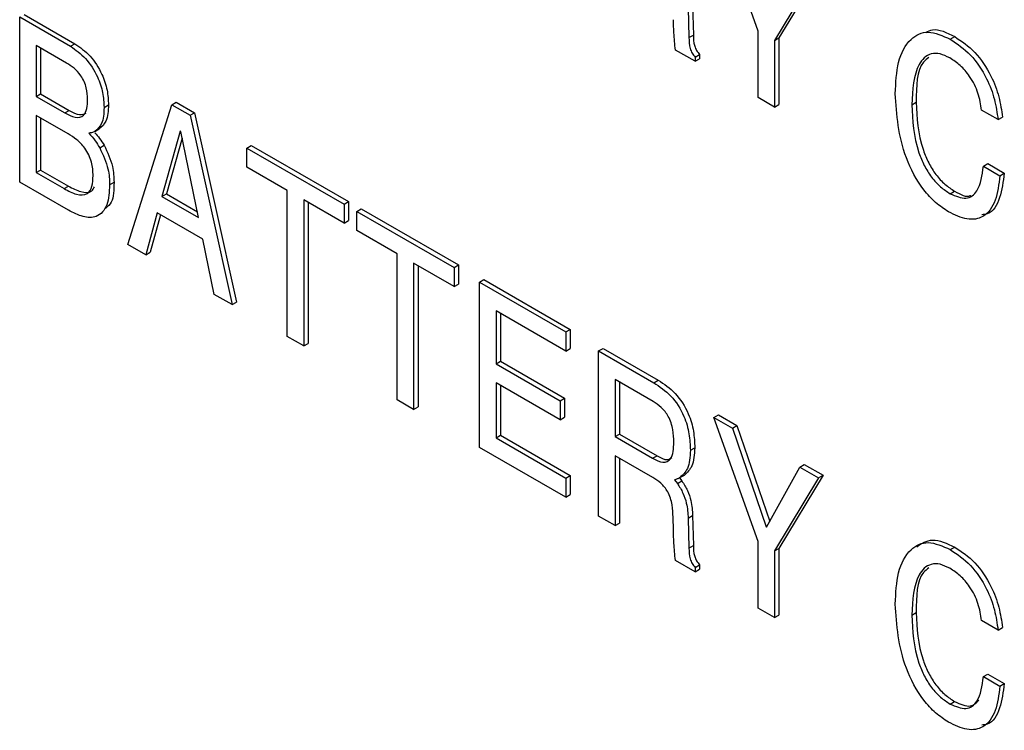
# Model space of a CAD drawing. Units: inches. Extents: x 0.3 to 21.8, y 0.2 to 16.9.
# Drawn here: x 16.8 to 17.1, y 7.9 to 8.1 of the extents above; entities that cross this region are included whole.
import ezdxf

# ---------------------------------------------------------------- set-up
doc = ezdxf.new("R2010")
doc.units = ezdxf.units.IN
doc.header["$MEASUREMENT"] = 0

msp = doc.modelspace()

# ---------------------------------------------------------------- linework, layer by layer
at = {"color": 7, "linetype": 'Continuous', "lineweight": 25}
for p, q in [((17.04616, 8.11382), (17.03442, 8.14686)), ((17.06229, 8.13077), (17.05056, 8.11128)), ((17.06347, 8.13145), (17.05174, 8.11196)), ((17.02755, 8.12001), (17.02776, 8.11206)), ((17.02873, 8.12069), (17.02894, 8.11274)), ((16.84943, 8.07353), (16.84943, 8.11756)), ((16.84943, 8.11756), (16.86296, 8.10975)), ((16.85061, 8.11824), (16.86414, 8.11043)), ((17.02776, 8.11206), (17.02894, 8.11274)), ((17.04616, 8.09605), (17.04616, 8.11382)), ((17.05056, 8.11128), (17.05174, 8.11196)), ((17.05174, 8.11196), (17.05174, 8.09419)), ((17.09739, 8.11164), (17.09856, 8.11232)), ((16.86191, 8.10528), (16.85383, 8.10994)), ((16.85383, 8.10994), (16.85383, 8.09639)), ((16.85501, 8.10926), (16.85501, 8.09707)), ((16.86296, 8.10975), (16.86414, 8.11043)), ((17.05056, 8.11128), (17.05056, 8.09351)), ((17.02938, 8.10574), (17.02415, 8.10875)), ((17.02939, 8.10686), (17.02938, 8.10574)), ((17.02938, 8.10574), (17.03056, 8.10642)), ((17.02939, 8.10686), (17.03056, 8.10754)), ((17.03056, 8.10754), (17.03056, 8.10642)), ((16.85383, 8.09639), (16.85501, 8.09707)), ((16.85383, 8.09639), (16.86147, 8.09198)), ((16.85501, 8.09707), (16.86265, 8.09266)), ((17.05056, 8.09351), (17.04616, 8.09605)), ((16.87192, 8.09344), (16.8731, 8.09412)), ((16.87823, 8.05691), (16.88993, 8.09418)), ((16.88993, 8.09418), (16.89111, 8.09486)), ((16.88993, 8.09418), (16.89482, 8.09136)), ((16.89111, 8.09486), (16.896, 8.09204)), ((17.05056, 8.09351), (17.05174, 8.09419)), ((17.08712, 8.09418), (17.0883, 8.09486)), ((16.86231, 8.08642), (16.85383, 8.09131)), ((16.85383, 8.09131), (16.85383, 8.07607)), ((16.85501, 8.09063), (16.85501, 8.07675)), ((16.86147, 8.09198), (16.86265, 8.09266)), ((16.89482, 8.09136), (16.896, 8.09204)), ((16.89482, 8.09136), (16.906, 8.04087)), ((16.896, 8.09204), (16.90718, 8.04155)), ((17.1101, 8.09019), (17.1057, 8.09273)), ((17.1101, 8.09019), (17.11128, 8.09087)), ((16.86947, 8.08705), (16.87065, 8.08773)), ((16.89222, 8.08711), (16.88734, 8.06971)), ((16.89234, 8.08704), (16.89222, 8.08711)), ((16.89709, 8.06408), (16.89234, 8.08704)), ((16.87076, 8.08268), (16.87194, 8.08336)), ((16.8927, 8.08529), (16.88852, 8.07039)), ((16.90996, 8.08262), (16.91113, 8.0833)), ((16.91113, 8.0833), (16.93704, 8.06835)), ((16.90996, 8.07754), (16.90996, 8.08262)), ((16.90996, 8.08262), (16.93587, 8.06767)), ((16.92071, 8.07133), (16.90996, 8.07754)), ((17.10619, 8.07777), (17.10737, 8.07845)), ((17.10619, 8.07777), (17.11059, 8.07523)), ((17.10737, 8.07845), (17.11177, 8.07591)), ((16.85383, 8.07607), (16.85501, 8.07675)), ((16.85383, 8.07607), (16.86124, 8.07179)), ((16.85501, 8.07675), (16.86242, 8.07247)), ((17.11059, 8.07523), (17.11177, 8.07591)), ((16.8624, 8.06604), (16.84943, 8.07353)), ((16.86124, 8.07179), (16.86242, 8.07247)), ((16.87339, 8.0728), (16.87457, 8.07348)), ((16.88734, 8.06971), (16.88852, 8.07039)), ((16.88734, 8.06971), (16.89709, 8.06408)), ((16.88852, 8.07039), (16.89677, 8.06562)), ((16.92071, 8.03238), (16.92071, 8.07133)), ((17.09736, 8.07044), (17.09854, 8.07112)), ((16.93587, 8.06259), (16.92511, 8.06879)), ((16.92511, 8.06879), (16.92511, 8.02984)), ((16.92629, 8.06811), (16.92629, 8.03052)), ((16.93587, 8.06767), (16.93704, 8.06835)), ((16.93587, 8.06767), (16.93587, 8.06259)), ((16.93704, 8.06835), (16.93704, 8.06327)), ((16.88609, 8.06535), (16.88302, 8.05414)), ((16.88695, 8.06485), (16.8842, 8.05482)), ((16.89822, 8.05835), (16.88609, 8.06535)), ((16.93924, 8.06572), (16.94042, 8.0664)), ((16.93924, 8.06572), (16.96515, 8.05076)), ((16.93924, 8.06064), (16.93924, 8.06572)), ((16.94042, 8.0664), (16.96633, 8.05144)), ((16.93587, 8.06259), (16.93704, 8.06327)), ((16.94999, 8.05443), (16.93924, 8.06064)), ((16.88302, 8.05414), (16.87823, 8.05691)), ((16.90127, 8.0436), (16.89822, 8.05835)), ((16.88302, 8.05414), (16.8842, 8.05482)), ((16.94999, 8.01548), (16.94999, 8.05443)), ((16.96515, 8.04568), (16.95439, 8.05189)), ((16.95439, 8.05189), (16.95439, 8.01294)), ((16.95557, 8.05121), (16.95557, 8.01362)), ((16.96515, 8.05076), (16.96633, 8.05144)), ((16.96633, 8.05144), (16.96633, 8.04636)), ((16.96515, 8.05076), (16.96515, 8.04568)), ((16.96515, 8.04568), (16.96633, 8.04636)), ((16.97195, 8.04684), (16.97312, 8.04752)), ((16.97195, 8.0028), (16.97195, 8.04684)), ((16.97195, 8.04684), (16.99492, 8.03357)), ((16.97312, 8.04752), (16.9961, 8.03425)), ((16.906, 8.04087), (16.90127, 8.0436)), ((16.906, 8.04087), (16.90718, 8.04155)), ((16.99492, 8.02849), (16.97635, 8.03922)), ((16.97635, 8.03922), (16.97635, 8.0251)), ((16.97752, 8.03854), (16.97752, 8.02578)), ((16.99492, 8.03357), (16.9961, 8.03425)), ((16.99492, 8.03357), (16.99492, 8.02849)), ((16.9961, 8.03425), (16.9961, 8.02917)), ((16.92511, 8.02984), (16.92071, 8.03238)), ((16.92511, 8.02984), (16.92629, 8.03052)), ((16.99492, 8.02849), (16.9961, 8.02917)), ((17.00367, 8.02852), (17.00485, 8.0292)), ((17.00367, 7.98449), (17.00367, 8.02852)), ((17.00367, 8.02852), (17.01837, 8.02004)), ((17.00485, 8.0292), (17.01955, 8.02072)), ((16.97635, 8.0251), (16.97752, 8.02578)), ((16.97635, 8.0251), (16.99346, 8.01523)), ((16.97752, 8.02578), (16.99463, 8.01591)), ((16.99346, 8.01014), (16.97635, 8.02002)), ((16.97635, 8.02002), (16.97635, 8.00534)), ((17.01822, 8.01504), (17.00807, 8.0209)), ((17.00807, 8.0209), (17.00807, 8.00566)), ((17.00925, 8.02022), (17.00925, 8.00634)), ((17.01837, 8.02004), (17.01955, 8.02072)), ((16.97752, 8.01934), (16.97752, 8.00602)), ((16.95439, 8.01294), (16.94999, 8.01548)), ((16.99346, 8.01523), (16.99463, 8.01591)), ((16.99346, 8.01523), (16.99346, 8.01014)), ((16.99463, 8.01591), (16.99463, 8.01082)), ((16.95439, 8.01294), (16.95557, 8.01362)), ((16.99346, 8.01014), (16.99463, 8.01082)), ((17.03442, 8.01077), (17.0356, 8.01145)), ((17.04616, 7.97773), (17.03442, 8.01077)), ((17.03442, 8.01077), (17.03931, 8.00795)), ((17.0356, 8.01145), (17.04049, 8.00863)), ((17.03931, 8.00795), (17.04049, 8.00863)), ((17.03931, 8.00795), (17.04834, 7.98163)), ((17.04049, 8.00863), (17.04927, 7.98306)), ((16.97635, 8.00534), (16.97752, 8.00602)), ((16.97635, 8.00534), (16.99492, 7.99462)), ((16.97752, 8.00602), (16.9961, 7.9953)), ((17.00807, 8.00566), (17.00925, 8.00634)), ((17.00807, 8.00566), (17.01807, 7.99989)), ((17.00925, 8.00634), (17.01924, 8.00057)), ((16.99492, 7.98954), (16.97195, 8.0028)), ((17.02812, 8.00203), (17.0293, 8.00271)), ((17.01812, 7.99478), (17.00807, 8.00058)), ((17.00807, 8.00058), (17.00807, 7.98195)), ((17.00925, 7.9999), (17.00925, 7.98263)), ((17.01807, 7.99989), (17.01924, 8.00057)), ((17.04843, 7.98154), (17.0573, 7.99756)), ((17.0573, 7.99756), (17.05848, 7.99824)), ((17.0573, 7.99756), (17.06229, 7.99468)), ((17.05848, 7.99824), (17.06347, 7.99536)), ((16.99492, 7.99462), (16.9961, 7.9953)), ((16.99492, 7.99462), (16.99492, 7.98954)), ((16.9961, 7.9953), (16.9961, 7.99022)), ((17.02392, 7.99417), (17.02469, 7.99316)), ((17.02469, 7.99316), (17.02587, 7.99384)), ((17.02522, 7.99468), (17.02587, 7.99384)), ((17.02534, 7.99474), (17.02652, 7.99542)), ((17.06229, 7.99468), (17.05056, 7.97519)), ((17.06347, 7.99536), (17.05174, 7.97587)), ((17.06229, 7.99468), (17.06347, 7.99536)), ((16.99492, 7.98954), (16.9961, 7.99022)), ((17.00807, 7.98195), (17.00367, 7.98449)), ((17.02359, 7.98075), (17.02353, 7.98419)), ((17.02755, 7.98392), (17.02873, 7.9846)), ((17.02755, 7.98392), (17.02776, 7.97597)), ((17.02873, 7.9846), (17.02894, 7.97665)), ((17.00807, 7.98195), (17.00925, 7.98263)), ((17.04834, 7.98163), (17.04854, 7.98175)), ((17.04834, 7.98163), (17.04843, 7.98154)), ((17.02776, 7.97597), (17.02894, 7.97665)), ((17.04616, 7.95996), (17.04616, 7.97773)), ((17.05056, 7.97519), (17.05174, 7.97587)), ((17.05056, 7.97519), (17.05056, 7.95742)), ((17.05174, 7.97587), (17.05174, 7.9581)), ((17.09739, 7.97555), (17.09856, 7.97623)), ((17.02938, 7.96965), (17.02415, 7.97266)), ((17.02939, 7.97077), (17.02938, 7.96965)), ((17.02938, 7.96965), (17.03056, 7.97033)), ((17.02939, 7.97077), (17.03056, 7.97145)), ((17.03056, 7.97145), (17.03056, 7.97033)), ((17.05056, 7.95742), (17.04616, 7.95996)), ((17.05056, 7.95742), (17.05174, 7.9581)), ((17.08712, 7.95809), (17.0883, 7.95877)), ((17.1101, 7.9541), (17.1057, 7.95664)), ((17.1101, 7.9541), (17.11128, 7.95478)), ((17.10619, 7.94168), (17.10737, 7.94236)), ((17.10619, 7.94168), (17.11059, 7.93914)), ((17.10737, 7.94236), (17.11177, 7.93982)), ((17.11059, 7.93914), (17.11177, 7.93982)), ((17.09736, 7.93435), (17.09854, 7.93503))]:
    msp.add_line(p, q, dxfattribs=at)
for points, knots in [([(17.02415, 8.10875), (17.02399, 8.11029), (17.02369, 8.11304), (17.02362, 8.11568), (17.02359, 8.11684)], [0, 0, 0, 0, 0.5596899, 1, 1, 1, 1]), ([(17.0909, 8.11344), (17.09147, 8.11375), (17.0935, 8.11487), (17.09644, 8.11339), (17.09856, 8.11232)], [0, 0, 0, 0, 0.279591, 1, 1, 1, 1]), ([(17.02776, 8.11206), (17.02776, 8.11111), (17.02777, 8.10979), (17.02857, 8.10789), (17.02911, 8.10721), (17.02939, 8.10686)], [0, 0, 0, 0, 0.560302, 0.779783, 1, 1, 1, 1]), ([(17.02894, 8.11274), (17.02894, 8.11179), (17.02895, 8.11047), (17.02975, 8.10857), (17.03029, 8.10789), (17.03056, 8.10754)], [0, 0, 0, 0, 0.560302, 0.779783, 1, 1, 1, 1]), ([(17.08273, 8.09711), (17.08286, 8.10002), (17.08314, 8.10584), (17.0862, 8.11176), (17.09125, 8.11434), (17.09534, 8.11254), (17.09739, 8.11164)], [0, 0, 0, 0, 0.281006, 0.56101, 0.780585, 1, 1, 1, 1]), ([(17.09739, 8.11164), (17.09922, 8.11039), (17.1029, 8.1079), (17.10707, 8.10165), (17.10934, 8.09553), (17.10985, 8.09197), (17.1101, 8.09019)], [0, 0, 0, 0, 0.279846, 0.558774, 0.77913, 1, 1, 1, 1]), ([(17.09856, 8.11232), (17.1004, 8.11108), (17.10408, 8.10858), (17.10825, 8.10233), (17.11052, 8.09621), (17.11103, 8.09265), (17.11128, 8.09087)], [0, 0, 0, 0, 0.279846, 0.558774, 0.77913, 1, 1, 1, 1]), ([(16.86296, 8.10975), (16.86435, 8.10878), (16.86714, 8.10685), (16.87018, 8.10199), (16.87172, 8.09733), (16.87185, 8.09474), (16.87192, 8.09344)], [0, 0, 0, 0, 0.279643, 0.558692, 0.779135, 1, 1, 1, 1]), ([(16.86414, 8.11043), (16.86553, 8.10946), (16.86832, 8.10753), (16.87136, 8.10267), (16.8729, 8.09801), (16.87303, 8.09542), (16.8731, 8.09412)], [0, 0, 0, 0, 0.279643, 0.558692, 0.779135, 1, 1, 1, 1]), ([(17.09725, 8.10664), (17.09637, 8.10707), (17.09461, 8.10793), (17.09145, 8.10785), (17.08767, 8.1041), (17.08734, 8.09815), (17.08712, 8.09418)], [0, 0, 0, 0, 0.125575, 0.250948, 0.500458, 1, 1, 1, 1]), ([(17.09163, 8.10676), (17.09115, 8.10639), (17.08836, 8.10428), (17.08833, 8.09912), (17.0883, 8.09486)], [0, 0, 0, 0, 0.175196, 1, 1, 1, 1]), ([(17.1057, 8.09273), (17.10548, 8.09422), (17.10504, 8.0972), (17.10287, 8.10156), (17.10007, 8.10482), (17.09819, 8.10603), (17.09725, 8.10664)], [0, 0, 0, 0, 0.280407, 0.559403, 0.779401, 1, 1, 1, 1]), ([(16.86752, 8.09557), (16.86748, 8.09658), (16.8674, 8.09859), (16.86601, 8.10185), (16.86391, 8.10402), (16.86258, 8.10486), (16.86191, 8.10528)], [0, 0, 0, 0, 0.280954, 0.558534, 0.778763, 1, 1, 1, 1]), ([(17.0969, 8.06563), (17.09574, 8.06639), (17.09344, 8.06789), (17.08917, 8.07254), (17.08365, 8.08305), (17.0831, 8.09149), (17.08273, 8.09711)], [0, 0, 0, 0, 0.12579, 0.251432, 0.501168, 1, 1, 1, 1]), ([(16.86147, 8.09198), (16.8624, 8.0915), (16.86425, 8.09053), (16.86655, 8.09096), (16.86742, 8.09311), (16.86749, 8.09474), (16.86752, 8.09557)], [0, 0, 0, 0, 0.280949, 0.558421, 0.778714, 1, 1, 1, 1]), ([(16.87192, 8.09344), (16.87184, 8.09186), (16.8717, 8.08903), (16.87015, 8.08765), (16.86947, 8.08705)], [0, 0, 0, 0, 0.560439, 1, 1, 1, 1]), ([(16.8731, 8.09412), (16.87302, 8.09254), (16.87288, 8.08971), (16.87133, 8.08833), (16.87065, 8.08773)], [0, 0, 0, 0, 0.560439, 1, 1, 1, 1]), ([(17.08712, 8.09418), (17.08731, 8.08998), (17.08756, 8.08471), (17.09035, 8.07795), (17.09231, 8.07478), (17.09475, 8.07214), (17.09649, 8.07101), (17.09736, 8.07044)], [0, 0, 0, 0, 0.498555, 0.624031, 0.749319, 0.874566, 1, 1, 1, 1]), ([(17.0883, 8.09486), (17.08849, 8.09066), (17.08874, 8.08539), (17.09153, 8.07863), (17.09349, 8.07546), (17.09593, 8.07282), (17.09767, 8.07169), (17.09854, 8.07112)], [0, 0, 0, 0, 0.498555, 0.624031, 0.749319, 0.874566, 1, 1, 1, 1]), ([(16.86265, 8.09266), (16.86361, 8.09213), (16.86529, 8.09119), (16.86655, 8.0917), (16.8671, 8.09193)], [0, 0, 0, 0, 0.570669, 1, 1, 1, 1]), ([(16.86899, 8.07525), (16.86894, 8.07643), (16.86884, 8.07878), (16.86709, 8.08253), (16.86464, 8.08496), (16.86309, 8.08593), (16.86231, 8.08642)], [0, 0, 0, 0, 0.28085, 0.558278, 0.778642, 1, 1, 1, 1]), ([(16.86947, 8.08705), (16.86918, 8.08691), (16.86867, 8.08667), (16.86808, 8.08662), (16.86782, 8.08659)], [0, 0, 0, 0, 0.559728, 1, 1, 1, 1]), ([(16.86782, 8.08659), (16.86842, 8.08592), (16.86949, 8.08472), (16.87037, 8.0833), (16.87076, 8.08268)], [0, 0, 0, 0, 0.559842, 1, 1, 1, 1]), ([(16.86947, 8.08671), (16.8699, 8.08622), (16.87081, 8.08519), (16.87155, 8.08399), (16.87194, 8.08336)], [0, 0, 0, 0, 0.481646, 1, 1, 1, 1]), ([(16.87076, 8.08268), (16.87164, 8.08077), (16.87323, 8.07734), (16.87334, 8.07419), (16.87339, 8.0728)], [0, 0, 0, 0, 0.558007, 1, 1, 1, 1]), ([(16.87194, 8.08336), (16.87282, 8.08145), (16.87441, 8.07802), (16.87452, 8.07487), (16.87457, 8.07348)], [0, 0, 0, 0, 0.558007, 1, 1, 1, 1]), ([(17.09736, 8.07044), (17.09882, 8.06982), (17.10175, 8.06858), (17.10534, 8.07137), (17.10587, 8.07534), (17.10619, 8.07777)], [0, 0, 0, 0, 0.279437, 0.559066, 1, 1, 1, 1]), ([(16.86124, 8.07179), (16.86235, 8.07121), (16.86456, 8.07004), (16.86751, 8.07), (16.86885, 8.0723), (16.86894, 8.07427), (16.86899, 8.07525)], [0, 0, 0, 0, 0.281221, 0.559594, 0.779066, 1, 1, 1, 1]), ([(17.11059, 8.07523), (17.11031, 8.07294), (17.10975, 8.06838), (17.10668, 8.06404), (17.10194, 8.06318), (17.09858, 8.06481), (17.0969, 8.06563)], [0, 0, 0, 0, 0.28083, 0.560242, 0.779802, 1, 1, 1, 1]), ([(17.11177, 8.07591), (17.11147, 8.07367), (17.11087, 8.06922), (17.10861, 8.06511), (17.10628, 8.06489), (17.1058, 8.06485)], [0, 0, 0, 0, 0.44293, 0.883623, 1, 1, 1, 1]), ([(16.87339, 8.0728), (16.87328, 8.07091), (16.87308, 8.06714), (16.87033, 8.064), (16.86636, 8.06402), (16.86372, 8.06537), (16.8624, 8.06604)], [0, 0, 0, 0, 0.280625, 0.559184, 0.779167, 1, 1, 1, 1]), ([(16.86242, 8.07247), (16.86352, 8.0719), (16.8657, 8.07077), (16.86846, 8.07054), (16.86912, 8.07188), (16.86932, 8.07229)], [0, 0, 0, 0, 0.410239, 0.816324, 1, 1, 1, 1]), ([(16.87457, 8.07348), (16.87454, 8.07148), (16.87451, 8.06846), (16.87291, 8.06706), (16.87237, 8.06659)], [0, 0, 0, 0, 0.662566, 1, 1, 1, 1]), ([(17.09854, 8.07112), (17.10012, 8.07024), (17.10176, 8.06932), (17.10276, 8.07), (17.10279, 8.07002)], [0, 0, 0, 0, 0.9680103, 1, 1, 1, 1]), ([(17.01837, 8.02004), (17.01993, 8.01901), (17.02304, 8.01695), (17.02654, 8.01151), (17.02795, 8.00633), (17.02806, 8.00347), (17.02812, 8.00203)], [0, 0, 0, 0, 0.280273, 0.558322, 0.778756, 1, 1, 1, 1]), ([(17.01955, 8.02072), (17.02111, 8.01969), (17.02422, 8.01763), (17.02771, 8.01219), (17.02913, 8.00701), (17.02924, 8.00415), (17.0293, 8.00271)], [0, 0, 0, 0, 0.280273, 0.558322, 0.778756, 1, 1, 1, 1]), ([(17.02372, 8.00417), (17.02368, 8.00526), (17.02361, 8.00743), (17.02255, 8.01091), (17.02041, 8.01364), (17.01895, 8.01457), (17.01822, 8.01504)], [0, 0, 0, 0, 0.281316, 0.560214, 0.779391, 1, 1, 1, 1]), ([(17.01807, 7.99989), (17.01901, 7.99941), (17.02088, 7.99845), (17.02354, 7.9997), (17.02365, 8.00247), (17.02372, 8.00417)], [0, 0, 0, 0, 0.281503, 0.559495, 1, 1, 1, 1]), ([(17.02812, 8.00203), (17.02802, 8.00024), (17.02783, 7.99705), (17.0261, 7.99544), (17.02534, 7.99474)], [0, 0, 0, 0, 0.560168, 1, 1, 1, 1]), ([(17.0293, 8.00271), (17.02919, 8.00092), (17.02901, 7.99773), (17.02728, 7.99612), (17.02652, 7.99542)], [0, 0, 0, 0, 0.560168, 1, 1, 1, 1]), ([(17.01924, 8.00057), (17.02022, 8.00002), (17.02177, 7.99916), (17.02279, 7.99983), (17.02317, 8.00008)], [0, 0, 0, 0, 0.633345, 1, 1, 1, 1]), ([(17.02353, 7.98419), (17.02349, 7.98526), (17.02341, 7.98738), (17.02243, 7.99083), (17.02026, 7.99343), (17.01883, 7.99433), (17.01812, 7.99478)], [0, 0, 0, 0, 0.281436, 0.560113, 0.77918, 1, 1, 1, 1]), ([(17.02534, 7.99474), (17.02509, 7.99461), (17.02463, 7.99437), (17.02414, 7.99423), (17.02392, 7.99417)], [0, 0, 0, 0, 0.5599, 1, 1, 1, 1]), ([(17.02587, 7.99384), (17.02639, 7.99301), (17.02744, 7.99133), (17.02848, 7.98806), (17.02864, 7.98591), (17.02873, 7.9846)], [0, 0, 0, 0, 0.279781, 0.5598604, 1, 1, 1, 1]), ([(17.02469, 7.99316), (17.02521, 7.99233), (17.02626, 7.99065), (17.0273, 7.98738), (17.02746, 7.98523), (17.02755, 7.98392)], [0, 0, 0, 0, 0.279781, 0.55986, 1, 1, 1, 1]), ([(17.02415, 7.97266), (17.02399, 7.9742), (17.02369, 7.97695), (17.02362, 7.97959), (17.02359, 7.98075)], [0, 0, 0, 0, 0.55969, 1, 1, 1, 1]), ([(17.08844, 7.97632), (17.08976, 7.97719), (17.09249, 7.97899), (17.09649, 7.97717), (17.09856, 7.97623)], [0, 0, 0, 0, 0.480865, 1, 1, 1, 1]), ([(17.02776, 7.97597), (17.02776, 7.97502), (17.02777, 7.9737), (17.02857, 7.9718), (17.02911, 7.97112), (17.02939, 7.97077)], [0, 0, 0, 0, 0.5603017, 0.7797831, 1, 1, 1, 1]), ([(17.02894, 7.97665), (17.02894, 7.9757), (17.02895, 7.97438), (17.02975, 7.97248), (17.03029, 7.9718), (17.03056, 7.97145)], [0, 0, 0, 0, 0.560302, 0.779783, 1, 1, 1, 1]), ([(17.08273, 7.96102), (17.08286, 7.96393), (17.08314, 7.96975), (17.0862, 7.97567), (17.09125, 7.97825), (17.09534, 7.97645), (17.09739, 7.97555)], [0, 0, 0, 0, 0.281006, 0.56101, 0.780585, 1, 1, 1, 1]), ([(17.09739, 7.97555), (17.09922, 7.9743), (17.1029, 7.97181), (17.10707, 7.96556), (17.10934, 7.95944), (17.10985, 7.95588), (17.1101, 7.9541)], [0, 0, 0, 0, 0.279846, 0.558774, 0.77913, 1, 1, 1, 1]), ([(17.09856, 7.97623), (17.1004, 7.97499), (17.10408, 7.97249), (17.10825, 7.96624), (17.11052, 7.96012), (17.11103, 7.95656), (17.11128, 7.95478)], [0, 0, 0, 0, 0.279846, 0.558774, 0.77913, 1, 1, 1, 1]), ([(17.09725, 7.97055), (17.09637, 7.97098), (17.09461, 7.97184), (17.09145, 7.97176), (17.08767, 7.96801), (17.08734, 7.96206), (17.08712, 7.95809)], [0, 0, 0, 0, 0.125575, 0.250948, 0.500458, 1, 1, 1, 1]), ([(17.09163, 7.97067), (17.09115, 7.9703), (17.08836, 7.96819), (17.08833, 7.96303), (17.0883, 7.95877)], [0, 0, 0, 0, 0.175196, 1, 1, 1, 1]), ([(17.1057, 7.95664), (17.10548, 7.95813), (17.10504, 7.96111), (17.10287, 7.96547), (17.10007, 7.96873), (17.09819, 7.96994), (17.09725, 7.97055)], [0, 0, 0, 0, 0.280407, 0.559403, 0.779401, 1, 1, 1, 1]), ([(17.0969, 7.92954), (17.09574, 7.93029), (17.09344, 7.9318), (17.08917, 7.93645), (17.08365, 7.94696), (17.0831, 7.9554), (17.08273, 7.96102)], [0, 0, 0, 0, 0.12579, 0.251432, 0.501168, 1, 1, 1, 1]), ([(17.08712, 7.95809), (17.08731, 7.95389), (17.08756, 7.94862), (17.09035, 7.94186), (17.09231, 7.93869), (17.09475, 7.93605), (17.09649, 7.93492), (17.09736, 7.93435)], [0, 0, 0, 0, 0.498555, 0.624031, 0.749319, 0.874566, 1, 1, 1, 1]), ([(17.0883, 7.95877), (17.08849, 7.95457), (17.08874, 7.9493), (17.09153, 7.94254), (17.09349, 7.93937), (17.09593, 7.93673), (17.09767, 7.9356), (17.09854, 7.93503)], [0, 0, 0, 0, 0.498555, 0.624031, 0.749319, 0.874566, 1, 1, 1, 1]), ([(17.09736, 7.93435), (17.09882, 7.93373), (17.10175, 7.93249), (17.10534, 7.93528), (17.10587, 7.93925), (17.10619, 7.94168)], [0, 0, 0, 0, 0.279437, 0.559066, 1, 1, 1, 1]), ([(17.11059, 7.93914), (17.11031, 7.93685), (17.10975, 7.93229), (17.10668, 7.92795), (17.10194, 7.92709), (17.09858, 7.92872), (17.0969, 7.92954)], [0, 0, 0, 0, 0.2808303, 0.5602418, 0.7798018, 1, 1, 1, 1]), ([(17.11177, 7.93982), (17.11147, 7.93758), (17.11087, 7.93313), (17.10861, 7.92902), (17.10628, 7.9288), (17.1058, 7.92876)], [0, 0, 0, 0, 0.4429305, 0.8836232, 1, 1, 1, 1]), ([(17.09854, 7.93503), (17.10004, 7.93436), (17.10273, 7.93315), (17.10431, 7.93471), (17.10501, 7.9354)], [0, 0, 0, 0, 0.558732, 1, 1, 1, 1])]:
    msp.add_open_spline(points, degree=3, knots=knots, dxfattribs=at)

doc.saveas('drawing.dxf')
